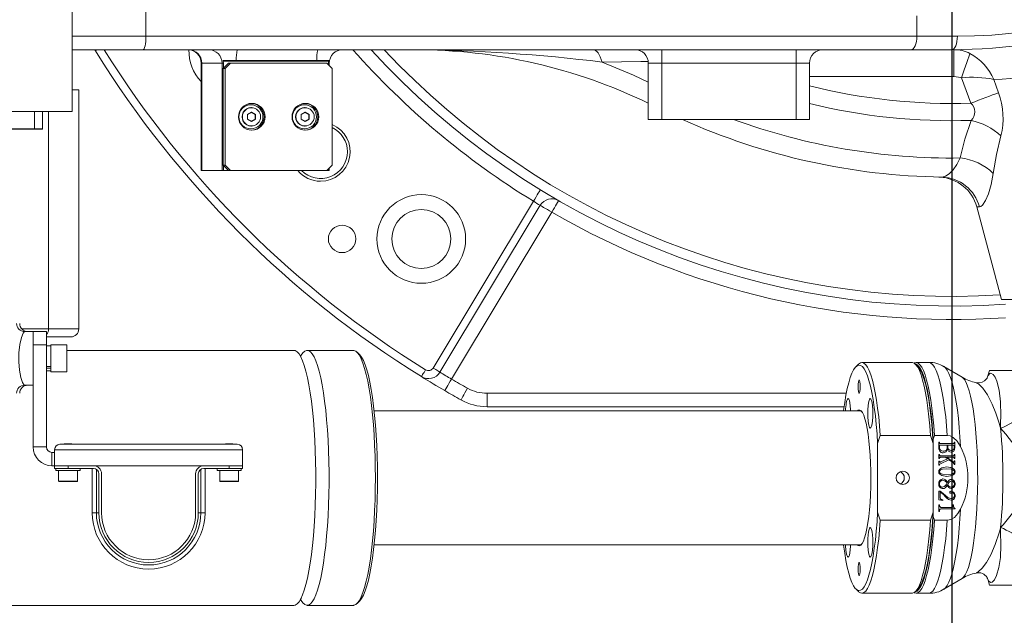
# Model space of a CAD drawing. Units: millimetres. Extents: x 5 to 1184, y 5 to 836.
# Drawn here: x 870 to 901, y 127 to 145 of the extents above; entities that cross this region are included whole.
import ezdxf

# ---------------------------------------------------------------- set-up
doc = ezdxf.new("R2010")
doc.units = ezdxf.units.MM
doc.layers.add('10', color=7, linetype='Continuous')
doc.styles.add('SLDTEXTSTYLE1', font='TXT', dxfattribs={"width": 0.7})
doc.dimstyles.new('SLDDIMSTYLE3', dxfattribs={"dimtxt": 10, "dimasz": 8, "dimexe": 0, "dimexo": 0.0625, "dimgap": 2.5, "dimtad": 2, "dimdec": 3, "dimlfac": 12, "dimrnd": 1e-09, "dimzin": 12, "dimdsep": 46, "dimtxsty": 'SLDTEXTSTYLE1', "dimsah": 1, "dimcen": 0.09, "dimadec": 0, "dimazin": 3, "dimtfac": 1, "dimtdec": 3, "dimtmove": 0, "dimatfit": 0, "dimfxl": 0, "dimfrac": 2, "dimtolj": 1, "dimtzin": 12, "dimarcsym": 0})

# ---------------------------------------------------------------- blocks, each defined once
blk = doc.blocks.new('_D_22')
at = {"layer": '10'}
for p, q in [((823.582, 160.876), (823.582, 180.107)), ((828.125, 160.876), (822.582, 160.876)), ((823.582, 155.459), (823.582, 160.876)), ((823.582, 155.459), (823.582, 114.473))]:
    blk.add_line(p, q, dxfattribs=at)
for points in [[(823.582, 160.876), (825.121, 170.876), (822.044, 170.876)], [(823.582, 155.459), (822.044, 145.459), (825.121, 145.459)]]:
    blk.add_solid(points, dxfattribs=at)
at = {"layer": '10', "insert": (810.692, 114.473), "char_height": 10, "attachment_point": 1, "rotation": 90, "style": 'SLDTEXTSTYLE1'}
blk.add_mtext('65', dxfattribs=at)
blk = doc.blocks.new('SW_CENTERMARKSYMBOL_3')
at = {"layer": '10', "color": 0}
blk.add_line((0, -0.417), (0, -37.546), dxfattribs=at)

msp = doc.modelspace()

# ---------------------------------------------------------------- linework, layer by layer
at = {"color": 7, "linetype": 'Continuous', "lineweight": 18}
for p, q in [((871.744042, 142.542683), (871.744042, 150.08435)), ((874.036209, 144.876016), (874.036209, 148.066968)), ((897.952135, 144.876016), (897.952135, 145.511864)), ((871.744042, 144.876016), (874.036209, 144.876016)), ((874.036209, 144.876016), (897.952135, 144.876016)), ((897.952135, 144.876016), (899.207829, 144.876016)), ((873.944055, 144.45935), (871.744042, 144.45935)), ((872.469175, 144.420567), (872.445194, 144.45935)), ((872.469175, 144.420567), (872.447914, 144.45935)), ((897.764318, 144.45935), (873.944055, 144.45935)), ((890.035708, 144.042682), (890.035708, 144.45935)), ((894.202375, 144.042682), (894.202375, 144.45935)), ((899.035708, 144.45935), (897.764318, 144.45935)), ((899.035708, 143.626016), (899.035708, 144.45935)), ((899.101166, 143.62614), (899.098003, 144.459468)), ((875.750398, 144.042682), (875.750398, 140.70935)), ((875.767108, 144.042682), (875.750398, 144.042682)), ((876.395803, 144.042682), (875.767108, 144.042682)), ((875.767108, 144.042682), (875.767108, 140.70935)), ((876.440104, 144.042682), (876.395803, 144.042682)), ((876.395803, 140.70935), (876.395803, 144.042682)), ((876.430887, 143.876017), (876.59715, 144.042682)), ((876.489019, 143.876017), (876.430887, 143.876017)), ((876.430887, 140.876017), (876.430887, 143.876017)), ((876.435641, 144.101017), (876.440104, 144.042682)), ((879.703266, 144.101017), (876.435641, 144.101017)), ((876.440104, 143.885253), (876.440104, 144.042682)), ((876.444301, 144.126016), (876.83908, 144.126016)), ((876.655279, 144.042682), (876.489019, 143.876017)), ((876.489019, 140.876017), (876.489019, 143.876017)), ((876.59715, 144.042682), (876.655279, 144.042682)), ((876.655279, 144.042682), (879.647972, 144.042682)), ((876.83908, 144.126016), (879.335879, 144.126016)), ((879.335879, 144.126016), (879.698095, 144.126016)), ((879.814232, 143.876017), (879.647972, 144.042682)), ((879.698804, 144.042682), (879.703266, 144.101017)), ((879.698804, 144.042682), (879.698804, 143.991727)), ((879.722893, 144.042682), (879.698804, 144.042682)), ((879.722893, 143.967579), (879.722893, 144.042682)), ((879.814232, 143.876017), (879.814232, 140.876017)), ((890.035708, 144.042682), (889.619041, 144.042682)), ((889.619041, 142.292683), (889.619041, 144.042682)), ((894.202375, 144.042682), (890.035708, 144.042682)), ((890.035708, 144.042682), (890.035708, 142.292683)), ((894.619041, 144.042682), (894.202375, 144.042682)), ((894.202375, 142.292683), (894.202375, 144.042682)), ((894.619041, 144.042682), (894.619041, 142.292683)), ((899.035708, 143.626016), (894.619041, 143.626016)), ((899.625845, 142.800211), (899.332896, 143.587426)), ((900.340776, 143.538226), (900.4827, 143.123735)), ((871.744042, 143.20935), (871.952376, 143.20935)), ((871.952376, 135.792683), (871.952376, 143.20935)), ((877.290093, 142.751016), (877.285444, 142.751016)), ((877.308114, 142.667683), (877.290093, 142.667683)), ((878.952701, 142.751016), (878.948051, 142.751016)), ((878.970722, 142.667683), (878.952701, 142.667683)), ((871.744042, 142.542683), (845.982051, 142.542683)), ((870.583187, 142.001016), (870.583187, 142.542683)), ((870.827375, 142.001016), (870.827375, 142.542683)), ((871.016565, 135.792683), (871.016565, 142.542683)), ((877.308697, 142.519349), (877.184869, 142.447683)), ((877.184869, 142.447683), (877.184869, 142.30435)), ((877.420898, 142.447683), (877.302883, 142.515985)), ((877.432524, 142.447683), (877.308697, 142.519349)), ((877.420898, 142.447683), (877.432524, 142.447683)), ((877.420898, 142.30435), (877.420898, 142.447683)), ((877.432524, 142.30435), (877.432524, 142.447683)), ((878.971303, 142.519349), (878.847474, 142.447683)), ((878.847474, 142.447683), (878.847474, 142.30435)), ((879.083505, 142.447683), (878.96549, 142.515985)), ((879.095131, 142.447683), (878.971303, 142.519349)), ((879.083505, 142.447683), (879.095131, 142.447683)), ((879.083505, 142.30435), (879.083505, 142.447683)), ((879.095131, 142.30435), (879.095131, 142.447683)), ((877.184869, 142.30435), (877.308697, 142.232683)), ((877.290093, 142.084349), (877.308114, 142.084349)), ((877.302883, 142.236047), (877.420898, 142.30435)), ((877.308697, 142.232683), (877.432524, 142.30435)), ((877.420898, 142.30435), (877.432524, 142.30435)), ((878.847474, 142.30435), (878.971303, 142.232683)), ((878.952701, 142.084349), (878.970722, 142.084349)), ((878.96549, 142.236047), (879.083505, 142.30435)), ((878.971303, 142.232683), (879.095131, 142.30435)), ((879.083505, 142.30435), (879.095131, 142.30435)), ((890.035708, 142.292683), (889.619041, 142.292683)), ((890.035708, 142.292683), (894.202375, 142.292683)), ((894.619041, 142.292683), (894.202375, 142.292683)), ((870.574855, 141.992683), (869.851677, 141.992683)), ((869.860009, 142.001016), (870.583187, 142.001016)), ((870.81904, 141.992683), (870.574855, 141.992683)), ((870.583187, 142.001016), (870.827375, 142.001016)), ((877.285444, 142.001016), (877.290093, 142.001016)), ((878.948051, 142.001016), (878.952701, 142.001016)), ((876.430887, 140.876017), (876.489019, 140.876017)), ((876.59715, 140.70935), (876.430887, 140.876017)), ((876.440104, 140.70935), (876.440104, 140.866779)), ((876.489019, 140.876017), (876.655279, 140.70935)), ((879.647972, 140.70935), (879.814232, 140.876017)), ((875.767108, 140.70935), (875.750398, 140.70935)), ((876.395803, 140.70935), (875.767108, 140.70935)), ((876.440104, 140.70935), (876.395803, 140.70935)), ((876.59715, 140.70935), (876.440104, 140.70935)), ((876.655279, 140.70935), (876.59715, 140.70935)), ((879.647972, 140.70935), (876.655279, 140.70935)), ((879.698804, 140.70935), (879.647972, 140.70935)), ((879.698804, 140.760306), (879.698804, 140.70935)), ((879.722893, 140.70935), (879.698804, 140.70935)), ((879.722893, 140.70935), (879.722893, 140.784454)), ((898.723429, 140.503453), (898.699512, 140.503813)), ((882.942526, 134.577863), (886.053413, 139.75525)), ((886.268859, 139.628411), (883.156817, 134.449105)), ((886.626012, 139.413812), (883.513971, 134.234506)), ((899.808803, 139.577697), (900.577375, 136.70935)), ((900.577375, 136.70935), (908.327375, 136.70935)), ((870.182701, 135.792683), (871.016565, 135.792683)), ((870.27226, 135.709351), (870.535707, 135.709351)), ((870.535707, 135.709351), (870.952374, 135.709351)), ((870.535707, 135.662705), (870.535707, 135.709351)), ((870.535707, 134.20935), (870.535707, 135.662705)), ((870.952374, 135.709351), (870.952374, 135.292682)), ((871.016565, 135.792683), (871.952376, 135.792683)), ((871.702374, 135.542684), (870.952374, 135.542684)), ((870.952374, 135.292682), (870.535707, 135.292682)), ((870.952374, 135.292682), (870.952374, 132.126016)), ((871.085709, 135.262761), (870.952374, 135.262761)), ((871.577375, 135.292682), (871.085709, 135.292682)), ((871.085709, 135.292682), (871.085709, 135.084349)), ((871.085709, 135.084349), (871.085709, 134.45935)), ((871.577375, 134.45935), (871.577375, 135.292682)), ((871.585708, 135.28435), (871.585708, 134.467682)), ((878.624703, 135.126018), (871.585708, 135.126018)), ((880.471784, 135.126018), (879.035166, 135.126018)), ((880.670151, 134.98321), (880.590559, 135.065266)), ((897.802886, 134.751017), (896.243129, 134.751017)), ((898.321752, 134.751017), (897.926025, 134.751017)), ((870.952374, 134.620213), (871.085709, 134.620213)), ((870.952374, 134.574198), (871.085709, 134.574198)), ((870.952374, 134.489274), (871.085709, 134.489274)), ((871.085709, 134.45935), (871.577375, 134.45935)), ((896.135607, 134.69602), (896.056015, 134.613966)), ((897.99, 134.613966), (897.910408, 134.69602)), ((899.352629, 134.291659), (898.792358, 134.6217)), ((901.21213, 134.501016), (900.203752, 134.501016)), ((870.535707, 134.20935), (870.535707, 132.126016)), ((900.131458, 134.261924), (900.134504, 134.269978)), ((870.27226, 134.042683), (870.535707, 134.042683)), ((884.620004, 133.792684), (884.620004, 133.376015)), ((884.620004, 133.792684), (895.763017, 133.792684)), ((896.185665, 133.251017), (881.115621, 133.251017)), ((895.694187, 133.376015), (884.620004, 133.376015)), ((896.816224, 132.482661), (896.734132, 132.234869)), ((898.375981, 132.482661), (896.816224, 132.482661)), ((898.458073, 132.234869), (898.375981, 132.482661)), ((898.49912, 132.482661), (898.458073, 132.364467)), ((898.458073, 132.364467), (898.458073, 129.970899)), ((898.894847, 132.482661), (898.49912, 132.482661)), ((898.63594, 132.278793), (898.656464, 132.278793)), ((898.63594, 132.096177), (898.63594, 132.278793)), ((898.652165, 132.278793), (898.652165, 132.2559)), ((898.656464, 132.278793), (898.656464, 132.2559)), ((899.107972, 132.278793), (899.128495, 132.278793)), ((899.107972, 132.259372), (899.107972, 132.278793)), ((899.124197, 132.278793), (899.124197, 132.106161)), ((899.128495, 132.278793), (899.128495, 132.106161)), ((870.952374, 132.126016), (870.535707, 132.126016)), ((871.119041, 131.959349), (871.119041, 131.542683)), ((871.119041, 131.959349), (871.202375, 131.959349)), ((871.202375, 131.542683), (871.202375, 132.042684)), ((871.202375, 132.042684), (877.035708, 132.042684)), ((871.369042, 132.209349), (876.869041, 132.209349)), ((871.502892, 132.226016), (871.474024, 132.209349)), ((871.735191, 132.226016), (871.502892, 132.226016)), ((871.76406, 132.209349), (871.735191, 132.226016)), ((876.502892, 132.226016), (876.474024, 132.209349)), ((876.735191, 132.226016), (876.502892, 132.226016)), ((876.76406, 132.209349), (876.735191, 132.226016)), ((877.035708, 132.042684), (877.035708, 131.542683)), ((896.734132, 132.234869), (896.734132, 130.100497)), ((898.458073, 130.100497), (898.458073, 132.234869)), ((898.652165, 132.2559), (898.656464, 132.2559)), ((898.652165, 132.155747), (898.656464, 132.155747)), ((898.652165, 132.155747), (898.652165, 132.104206)), ((898.652165, 132.104206), (898.656464, 132.104206)), ((898.656464, 132.155747), (898.656464, 132.104206)), ((898.674613, 132.181573), (898.678911, 132.181573)), ((898.674933, 132.230183), (898.679231, 132.230183)), ((898.889059, 132.181573), (898.678911, 132.181573)), ((898.679231, 132.230183), (899.085204, 132.230183)), ((898.764294, 132.001016), (898.768592, 132.001016)), ((898.889059, 132.115707), (898.889059, 132.181573)), ((898.898443, 132.058743), (898.902741, 132.058743)), ((898.905284, 132.181573), (898.905284, 132.108763)), ((898.905284, 132.181573), (898.909582, 132.181573)), ((898.905284, 132.108763), (898.909582, 132.108763)), ((898.909582, 132.181573), (898.909582, 132.108763)), ((899.085311, 132.181573), (898.909582, 132.181573)), ((899.010144, 132.02185), (899.014442, 132.02185)), ((899.107972, 132.122761), (899.107972, 132.156397)), ((899.124197, 132.106161), (899.128495, 132.106161)), ((898.63594, 131.896849), (898.656464, 131.896849)), ((898.63594, 131.764904), (898.63594, 131.896849)), ((898.656464, 131.764904), (898.63594, 131.764904)), ((898.63594, 131.685804), (898.656464, 131.685804)), ((898.63594, 131.556571), (898.63594, 131.685804)), ((898.652165, 131.896849), (898.652165, 131.88014)), ((898.652165, 131.88014), (898.656464, 131.88014)), ((898.652165, 131.781616), (898.656464, 131.781616)), ((898.652165, 131.781616), (898.652165, 131.764904)), ((898.652165, 131.685804), (898.652165, 131.677015)), ((898.652165, 131.677015), (898.656464, 131.677015)), ((898.656464, 131.896849), (898.656464, 131.88014)), ((898.656464, 131.781616), (898.656464, 131.764904)), ((898.656464, 131.685804), (898.656464, 131.677015)), ((898.66772, 131.655704), (898.673093, 131.655704)), ((898.674933, 131.855183), (898.679231, 131.855183)), ((898.674933, 131.806573), (898.679231, 131.806573)), ((898.679231, 131.855183), (899.085204, 131.855183)), ((898.841065, 131.806573), (898.679231, 131.806573)), ((898.942589, 131.731161), (898.683378, 131.605944)), ((898.946887, 131.731161), (898.687676, 131.605944)), ((898.699006, 131.665295), (898.901779, 131.763277)), ((898.901779, 131.763277), (898.841065, 131.806573)), ((898.872575, 131.806573), (899.06391, 131.669852)), ((898.872575, 131.806573), (898.876873, 131.806573)), ((898.876873, 131.806573), (899.068209, 131.669852)), ((899.085097, 131.806573), (898.876873, 131.806573)), ((898.942589, 131.731161), (898.946887, 131.731161)), ((899.073874, 131.640447), (898.946887, 131.731161)), ((899.06391, 131.669852), (899.068209, 131.669852)), ((899.087094, 131.659831), (899.091392, 131.659831)), ((899.107972, 131.896849), (899.128495, 131.896849)), ((899.107972, 131.88014), (899.107972, 131.896849)), ((899.107972, 131.764904), (899.107972, 131.781616)), ((899.128495, 131.764904), (899.107972, 131.764904)), ((899.107972, 131.69915), (899.128495, 131.69915)), ((899.107972, 131.687431), (899.107972, 131.69915)), ((899.124197, 131.896849), (899.124197, 131.764904)), ((899.124197, 131.69915), (899.124197, 131.577405)), ((899.128495, 131.896849), (899.128495, 131.764904)), ((899.128495, 131.69915), (899.128495, 131.577405)), ((871.119041, 131.542683), (871.202375, 131.542683)), ((871.210792, 131.542683), (871.202375, 131.542683)), ((871.202375, 131.459351), (871.202375, 131.542683)), ((871.619042, 131.459351), (871.202375, 131.459351)), ((871.210792, 131.542683), (871.619042, 131.542683)), ((871.244041, 131.459351), (871.244041, 131.392683)), ((871.244041, 131.392683), (871.399339, 131.392683)), ((871.327374, 131.392683), (871.327374, 131.067684)), ((871.399339, 131.392683), (871.994042, 131.392683)), ((871.619042, 131.542683), (871.619042, 131.459351)), ((872.410708, 131.542683), (871.619042, 131.542683)), ((872.410708, 131.459351), (871.619042, 131.459351)), ((871.910707, 131.067684), (871.910707, 131.392683)), ((871.994042, 131.392683), (871.994042, 131.459351)), ((872.369042, 131.459351), (872.369042, 130.084349)), ((875.827375, 131.542683), (872.410708, 131.542683)), ((872.497649, 130.084349), (872.497649, 131.434876)), ((875.740435, 131.434876), (875.740435, 130.084349)), ((876.619042, 131.542683), (875.827375, 131.542683)), ((876.619042, 131.459351), (875.827375, 131.459351)), ((875.869042, 130.084349), (875.869042, 131.459351)), ((876.244042, 131.459351), (876.244042, 131.392683)), ((876.244042, 131.392683), (876.399339, 131.392683)), ((876.327374, 131.392683), (876.327374, 131.067684)), ((876.399339, 131.392683), (876.994042, 131.392683)), ((876.619042, 131.459351), (876.619042, 131.542683)), ((876.619042, 131.542683), (877.027289, 131.542683)), ((877.035708, 131.459351), (876.619042, 131.459351)), ((876.910707, 131.067684), (876.910707, 131.392683)), ((876.994042, 131.392683), (876.994042, 131.459351)), ((877.035708, 131.542683), (877.027289, 131.542683)), ((877.035708, 131.542683), (877.035708, 131.459351)), ((898.656464, 131.556571), (898.63594, 131.556571)), ((898.645324, 131.357246), (898.649623, 131.357246)), ((898.652165, 131.571112), (898.656464, 131.571112)), ((898.652165, 131.571112), (898.652165, 131.556571)), ((898.656464, 131.571112), (898.656464, 131.556571)), ((898.683378, 131.605944), (898.687676, 131.605944)), ((898.879416, 131.452405), (898.883714, 131.452405)), ((899.107972, 131.577405), (899.107972, 131.583157)), ((899.128495, 131.577405), (899.107972, 131.577405)), ((899.131038, 131.357246), (899.135336, 131.357246)), ((871.327374, 131.067684), (871.36645, 131.067684)), ((871.373667, 131.059349), (871.335708, 131.059349)), ((871.36645, 131.067684), (871.910707, 131.067684)), ((871.902375, 131.059349), (871.373667, 131.059349)), ((872.577375, 130.084349), (872.577375, 131.292684)), ((872.660707, 130.084349), (872.660707, 131.292684)), ((875.577374, 131.292684), (875.577374, 130.084349)), ((875.660708, 131.292684), (875.660708, 130.084349)), ((876.327374, 131.067684), (876.36645, 131.067684)), ((876.373667, 131.059349), (876.335709, 131.059349)), ((876.36645, 131.067684), (876.910707, 131.067684)), ((876.902375, 131.059349), (876.373667, 131.059349)), ((898.749329, 131.091295), (898.753628, 131.091295)), ((898.879416, 131.264906), (898.883714, 131.264906)), ((899.02094, 131.077404), (899.025238, 131.077404)), ((898.63594, 130.757961), (898.671535, 130.757961)), ((898.63594, 130.483981), (898.63594, 130.757961)), ((898.645324, 130.982136), (898.649623, 130.982136)), ((898.746443, 130.876015), (898.750742, 130.876015)), ((898.893846, 131.034112), (898.898145, 131.034112)), ((898.893846, 130.929836), (898.898145, 130.929836)), ((898.905391, 130.950126), (898.909689, 130.950126)), ((899.009396, 130.882962), (899.013694, 130.882962)), ((899.131038, 130.977254), (899.135336, 130.977254)), ((898.759079, 130.466295), (898.63594, 130.483981)), ((898.672688, 130.723239), (898.672688, 130.550929)), ((898.672688, 130.723239), (898.676987, 130.723239)), ((898.672688, 130.550929), (898.676987, 130.550929)), ((898.676987, 130.723239), (898.676987, 130.550929)), ((898.754781, 130.483764), (898.759079, 130.483764)), ((898.754781, 130.483764), (898.754781, 130.466911)), ((898.759079, 130.483764), (898.759079, 130.466295)), ((898.830781, 130.620048), (898.835079, 130.620048)), ((899.003837, 130.528793), (899.008136, 130.528793)), ((899.045739, 130.709025), (899.050037, 130.709025)), ((899.131038, 130.612128), (899.135336, 130.612128)), ((898.63594, 130.334351), (898.656464, 130.334351)), ((898.63594, 130.119071), (898.63594, 130.334351)), ((898.656464, 130.119071), (898.63594, 130.119071)), ((898.652165, 130.334351), (898.652165, 130.307548)), ((898.652165, 130.307548), (898.656464, 130.307548)), ((898.652165, 130.147825), (898.656464, 130.147825)), ((898.652165, 130.147825), (898.652165, 130.119071)), ((898.656464, 130.334351), (898.656464, 130.307548)), ((898.656464, 130.147825), (898.656464, 130.119071)), ((898.697167, 130.251016), (898.701465, 130.251016)), ((898.697808, 130.202406), (898.702106, 130.202406)), ((898.701465, 130.251016), (899.041593, 130.251016)), ((899.135336, 130.202406), (898.702106, 130.202406)), ((899.066926, 130.334351), (899.087449, 130.334351)), ((899.066926, 130.280746), (899.066926, 130.334351)), ((899.083151, 130.334351), (899.083151, 130.307332)), ((899.083151, 130.307332), (899.087449, 130.307332)), ((899.087449, 130.334351), (899.087449, 130.307332)), ((899.131038, 130.214448), (899.131038, 130.202406)), ((899.131038, 130.214448), (899.135336, 130.214448)), ((899.135336, 130.214448), (899.135336, 130.202406)), ((872.369042, 130.084349), (872.497649, 130.084349)), ((872.497649, 130.084349), (872.577375, 130.084349)), ((875.740435, 130.084349), (875.660708, 130.084349)), ((875.869042, 130.084349), (875.740435, 130.084349)), ((896.734132, 130.100497), (896.816224, 129.852705)), ((896.816224, 129.852705), (898.375981, 129.852705)), ((898.375981, 129.852705), (898.458073, 130.100497)), ((898.458073, 129.970899), (898.49912, 129.852705)), ((898.894847, 129.852705), (898.49912, 129.852705)), ((881.115621, 129.084349), (896.185665, 129.084349)), ((898.792358, 127.713663), (899.352629, 128.043707)), ((900.135861, 128.057831), (900.131343, 128.070842)), ((896.056015, 127.7214), (896.135607, 127.639346)), ((897.910408, 127.639346), (897.99, 127.7214)), ((901.21213, 127.83435), (900.203824, 127.83435)), ((896.243129, 127.584349), (897.802886, 127.584349)), ((897.926025, 127.584349), (898.321752, 127.584349)), ((865.878153, 127.209349), (878.624703, 127.209349)), ((879.035166, 127.209349), (880.471784, 127.209349)), ((880.590559, 127.270101), (880.670151, 127.352156))]:
    msp.add_line(p, q, dxfattribs=at)
at = {"color": 7, "linetype": 'Continuous', "lineweight": 18, "flags": 128}
for points in [[(873.944055, 144.45935), (873.962033, 144.467356), (873.979321, 144.491067), (873.995253, 144.52957), (874.009218, 144.581388), (874.020677, 144.644529), (874.029193, 144.716565), (874.034438, 144.794729), (874.036209, 144.876016)], [(897.764318, 144.45935), (897.800959, 144.467356), (897.836192, 144.491067), (897.868663, 144.52957), (897.897124, 144.581388), (897.920482, 144.644529), (897.937838, 144.716565), (897.948526, 144.794729), (897.952135, 144.876016)], [(899.035708, 144.45935), (899.069287, 144.467356), (899.101576, 144.491067), (899.131333, 144.52957), (899.157416, 144.581388), (899.178821, 144.644529), (899.194727, 144.716565), (899.204522, 144.794729), (899.207829, 144.876016)], [(872.469175, 144.420567), (872.473258, 144.423097), (872.485353, 144.430587), (872.504993, 144.442753), (872.531425, 144.459124), (872.531787, 144.45935)], [(888.185024, 144.07598), (888.159502, 144.159951), (888.129839, 144.235583), (888.096499, 144.301694), (888.060003, 144.357253), (888.020921, 144.401392), (887.979862, 144.433422), (887.93747, 144.452842), (887.894404, 144.45935)], [(899.598984, 144.342054), (899.583139, 144.297117), (899.560824, 144.233832), (899.532617, 144.153835), (899.499246, 144.059195), (899.461574, 143.952358), (899.420575, 143.836085), (899.37731, 143.713384), (899.332896, 143.587426)], [(876.435641, 144.101017), (876.434985, 144.108727), (876.435502, 144.115716), (876.437195, 144.121122), (876.440009, 144.124629), (876.444301, 144.126016)], [(879.698095, 144.126016), (879.70128, 144.124587), (879.703393, 144.120166), (879.704171, 144.113816), (879.703934, 144.106555), (879.703266, 144.101017)], [(889.609657, 144.092994), (889.389426, 144.090446), (888.185024, 144.07598)], [(888.185024, 144.07598), (889.164523, 143.670895), (889.619041, 143.455988)], [(899.332896, 143.587426), (899.309618, 143.595147), (899.101166, 143.62614)], [(900.4827, 143.123735), (900.396519, 143.091196), (900.302203, 143.055585), (900.200748, 143.017279), (900.093223, 142.976681), (899.980765, 142.93422), (899.86456, 142.890343), (899.745836, 142.845517), (899.625845, 142.800211)], [(899.296752, 141.098093), (899.443211, 141.683472), (899.633058, 142.264508)], [(900.557216, 141.784962), (900.419429, 141.205601), (900.320791, 140.618202)], [(898.724572, 140.503392), (898.841497, 140.534445), (898.956194, 140.610697), (899.079685, 140.733103), (899.195382, 140.892592), (899.296752, 141.098093)], [(898.633432, 140.504983), (898.627149, 140.505113), (898.655946, 140.504546), (898.724572, 140.503392)], [(900.320791, 140.618202), (900.257812, 140.277252), (900.170176, 139.980659), (900.081038, 139.773978), (899.987171, 139.632402), (899.938051, 139.59085), (899.891446, 139.577061)], [(886.271603, 140.110221), (886.267411, 140.1034), (886.254994, 140.083201), (886.234832, 140.050398), (886.207697, 140.006252), (886.174632, 139.952461), (886.13691, 139.891091), (886.09598, 139.824503), (886.053413, 139.75525)], [(886.626012, 139.413812), (886.556336, 139.455679), (886.489335, 139.495937), (886.427588, 139.533038), (886.373467, 139.565558), (886.329051, 139.592246), (886.296046, 139.612077), (886.275722, 139.624288), (886.268859, 139.628411)], [(886.834579, 139.774522), (886.83057, 139.76759), (886.818703, 139.747064), (886.799428, 139.713732), (886.77349, 139.668872), (886.741885, 139.614213), (886.705827, 139.551851), (886.666701, 139.484183), (886.626012, 139.413812)], [(899.891446, 139.577061), (899.811106, 139.578842), (899.812906, 139.578797)], [(870.27226, 135.709351), (870.222731, 135.661565), (870.170266, 135.523921), (870.12493, 135.310891), (870.097521, 135.049018), (870.094372, 134.771934), (870.115209, 134.509738), (870.155015, 134.286655), (870.205691, 134.125578), (870.257165, 134.047683), (870.27226, 134.042683)], [(878.624703, 135.126018), (878.668605, 135.117772), (878.726823, 135.081197), (878.784287, 135.015652), (878.840568, 134.921613), (878.895251, 134.799784), (878.947932, 134.651065), (878.99822, 134.476555), (879.045741, 134.277548), (879.090145, 134.055516), (879.131104, 133.812103), (879.168314, 133.549112), (879.201497, 133.268488), (879.230412, 132.972313), (879.254842, 132.662776), (879.274606, 132.34217), (879.28956, 132.012869), (879.299591, 131.67731), (879.304623, 131.337978), (879.304623, 130.997388), (879.299591, 130.658056), (879.28956, 130.322497), (879.274606, 129.993196), (879.254842, 129.67259), (879.230412, 129.363053), (879.201497, 129.066878), (879.168314, 128.786254), (879.131104, 128.523263), (879.090145, 128.27985), (879.045741, 128.057818), (878.99822, 127.858811), (878.947932, 127.684301), (878.895251, 127.535582), (878.840568, 127.413753), (878.784287, 127.319714), (878.726823, 127.254169), (878.668605, 127.217594), (878.624703, 127.209349)], [(878.829935, 134.941737), (878.847268, 134.972156), (878.904193, 135.052021), (878.962088, 135.103129), (879.020523, 135.125101), (879.079067, 135.117772), (879.137286, 135.081197), (879.19475, 135.015652), (879.25103, 134.921613), (879.305714, 134.799784), (879.358394, 134.651065), (879.408681, 134.476555), (879.456203, 134.277548), (879.500607, 134.055516), (879.541566, 133.812103), (879.578775, 133.549112), (879.61196, 133.268488), (879.640874, 132.972313), (879.665305, 132.662776), (879.685069, 132.34217), (879.700022, 132.012869), (879.710052, 131.67731), (879.715086, 131.337978), (879.715086, 130.997388), (879.710052, 130.658056), (879.700022, 130.322497), (879.685069, 129.993196), (879.665305, 129.67259), (879.640874, 129.363053), (879.61196, 129.066878), (879.578775, 128.786254), (879.541566, 128.523263), (879.500607, 128.27985), (879.456203, 128.057818), (879.408681, 127.858811), (879.358394, 127.684301), (879.305714, 127.535582), (879.25103, 127.413753), (879.19475, 127.319714), (879.137286, 127.254169), (879.079067, 127.217594), (879.020523, 127.210265), (878.962088, 127.232237), (878.904193, 127.283345), (878.847268, 127.36321), (878.829935, 127.393629)], [(881.152334, 131.167683), (881.149814, 131.507961), (881.142276, 131.845718), (881.129772, 132.178456), (881.112398, 132.503711), (881.090281, 132.819074), (881.063584, 133.122211), (881.032505, 133.410877), (880.997275, 133.682937), (880.958156, 133.936373), (880.915434, 134.169311), (880.869428, 134.380026), (880.820479, 134.566956), (880.768947, 134.728723), (880.715216, 134.864122), (880.659682, 134.972156), (880.602757, 135.052021), (880.544862, 135.103129), (880.486427, 135.125101), (880.471784, 135.126018)], [(880.670151, 134.98321), (880.726307, 134.910646), (880.781738, 134.808993), (880.835435, 134.679626), (880.886988, 134.523531), (880.936006, 134.341896), (880.982117, 134.136106), (881.024967, 133.907721), (881.064233, 133.658484), (881.099615, 133.390291), (881.130843, 133.105184), (881.15768, 132.805328), (881.179921, 132.493012), (881.197399, 132.170606), (881.209978, 131.84057), (881.217564, 131.50541), (881.220099, 131.167683)], [(896.135607, 134.69602), (896.141813, 134.702229), (896.197261, 134.741071), (896.253086, 134.750548), (896.30883, 134.730583), (896.364033, 134.681337), (896.418243, 134.603215), (896.471013, 134.496863), (896.521911, 134.363153), (896.570518, 134.203181), (896.616435, 134.018265), (896.659284, 133.809922), (896.698712, 133.579866), (896.734397, 133.329988), (896.766045, 133.062338), (896.793396, 132.779122), (896.816224, 132.482661)], [(898.375981, 132.482661), (898.353152, 132.779122), (898.325802, 133.062338), (898.294154, 133.329988), (898.258469, 133.579866), (898.21904, 133.809922), (898.176191, 134.018265), (898.130275, 134.203181), (898.081668, 134.363153), (898.03077, 134.496863), (897.977999, 134.603215), (897.923789, 134.681337), (897.868586, 134.730583), (897.812843, 134.750548), (897.802886, 134.751017)], [(897.864455, 134.733076), (897.880157, 134.741071), (897.935982, 134.750548), (897.991725, 134.730583), (898.046928, 134.681337), (898.101138, 134.603215), (898.153908, 134.496863), (898.204806, 134.363153), (898.253413, 134.203181), (898.29933, 134.018265), (898.342179, 133.809922), (898.381608, 133.579866), (898.417293, 133.329988), (898.448941, 133.062338), (898.476291, 132.779122), (898.49912, 132.482661)], [(898.458073, 132.364467), (898.436823, 132.664681), (898.410936, 132.952316), (898.380629, 133.224955), (898.346157, 133.480306), (898.307809, 133.716221), (898.265908, 133.930723), (898.220807, 134.122005), (898.172883, 134.288461), (898.12254, 134.428693), (898.0702, 134.541522), (898.016304, 134.625999), (897.961305, 134.681417), (897.905664, 134.707305), (897.897381, 134.708616)], [(898.894847, 132.482661), (898.872018, 132.779122), (898.844668, 133.062338), (898.81302, 133.329988), (898.777335, 133.579866), (898.737906, 133.809922), (898.695057, 134.018265), (898.649141, 134.203181), (898.600534, 134.363153), (898.549636, 134.496863), (898.496865, 134.603215), (898.442655, 134.681337), (898.387452, 134.730583), (898.331709, 134.750548), (898.321752, 134.751017)], [(882.580259, 134.309484), (882.582788, 134.313567), (882.590279, 134.325661), (882.602444, 134.345301), (882.618816, 134.371733), (882.638764, 134.40394), (882.661524, 134.440683), (882.68622, 134.480551), (882.711902, 134.522016)], [(883.156817, 134.449105), (883.152699, 134.451579), (883.140505, 134.458905), (883.120703, 134.470804), (883.094053, 134.486817), (883.06158, 134.506328), (883.024532, 134.52859), (882.984332, 134.552745), (882.942526, 134.577863)], [(896.734132, 132.234869), (896.715006, 132.534487), (896.69126, 132.822705), (896.663093, 133.097125), (896.63074, 133.355457), (896.59447, 133.595544), (896.554587, 133.815388), (896.511421, 134.013154), (896.465334, 134.187192), (896.416709, 134.336055), (896.365953, 134.458495), (896.313488, 134.553498), (896.259752, 134.620267), (896.205192, 134.658248), (896.150265, 134.667121), (896.095427, 134.646816), (896.041136, 134.597501), (895.987846, 134.519588), (895.935999, 134.413722), (895.886028, 134.280791), (895.838352, 134.1219), (895.793365, 133.938378), (895.751444, 133.731751), (895.712939, 133.503743), (895.67817, 133.256257), (895.677501, 133.251017)], [(897.99, 134.613966), (898.03743, 134.553498), (898.089895, 134.458495), (898.140651, 134.336055), (898.189275, 134.187192), (898.235363, 134.013154), (898.278528, 133.815388), (898.318412, 133.595544), (898.354682, 133.355457), (898.387035, 133.097125), (898.415202, 132.822705), (898.438947, 132.534487), (898.458073, 132.234869)], [(898.793594, 134.620965), (898.839709, 134.582607), (898.893311, 134.510535), (898.945544, 134.410061), (898.995965, 134.282043), (899.044145, 134.127568), (899.089675, 133.947944), (899.132168, 133.744702), (899.171264, 133.519568), (899.206629, 133.274451), (899.237964, 133.011438), (899.265003, 132.732759), (899.287515, 132.440786), (899.305309, 132.137995)], [(900.200536, 134.502518), (900.167617, 134.37072), (900.129416, 134.271945)], [(900.134504, 134.269978), (900.157131, 134.329811), (900.210836, 134.40682), (900.249393, 134.421376), (900.3224, 134.379283), (900.37971, 134.295653), (900.434546, 134.172145), (900.508735, 133.887893), (900.548599, 133.524466), (900.554177, 133.092339), (900.54967, 132.879027), (900.547125, 132.779249), (900.546012, 132.735784), (900.545554, 132.717734), (900.545306, 132.70787), (900.545247, 132.70553)], [(883.513971, 134.234506), (883.473049, 134.164269), (883.433702, 134.096732), (883.397437, 134.034488), (883.365653, 133.979932), (883.339567, 133.935159), (883.320183, 133.90189), (883.308248, 133.881403), (883.304217, 133.874484)], [(896.135709, 134.14833), (896.127945, 134.080741), (896.125218, 134.001017), (896.127945, 133.921291), (896.135709, 133.853702), (896.14733, 133.808541), (896.161037, 133.792684), (896.174744, 133.808541), (896.186364, 133.853702), (896.194129, 133.921291), (896.196855, 134.001017), (896.194129, 134.080741), (896.186364, 134.14833), (896.174744, 134.19349), (896.161037, 134.20935), (896.14733, 134.19349), (896.135709, 134.14833)], [(899.352629, 128.043707), (899.401951, 128.086222), (899.452599, 128.158831), (899.501806, 128.259533), (899.549112, 128.38739), (899.594076, 128.541202), (899.636277, 128.719539), (899.675322, 128.920732), (899.710847, 129.142906), (899.742518, 129.383984), (899.770042, 129.641715), (899.793161, 129.913696), (899.811658, 130.197382), (899.825362, 130.49013), (899.834144, 130.789203), (899.837923, 131.091809), (899.836662, 131.395124), (899.830375, 131.696317), (899.819118, 131.992574), (899.802999, 132.281128), (899.782167, 132.559285), (899.756816, 132.824451), (899.727183, 133.074148), (899.693546, 133.306044), (899.656218, 133.517976), (899.615547, 133.707961), (899.571913, 133.874231), (899.525725, 134.01523), (899.477412, 134.129641), (899.427426, 134.216399), (899.376234, 134.274692), (899.352629, 134.291659)], [(900.545247, 132.70553), (900.544585, 132.70822), (900.533818, 132.75114), (900.503271, 132.86533), (900.403891, 133.178379), (900.291297, 133.458841), (900.145796, 133.740724), (899.994928, 133.956271), (899.868127, 134.079164), (899.788501, 134.113404)], [(900.126333, 134.264373), (900.126609, 134.265259), (900.117269, 134.248709), (900.0929, 134.217156), (900.047956, 134.176923), (899.973253, 134.13628), (899.883157, 134.115202), (899.800534, 134.1182), (899.789325, 134.121247)], [(884.010891, 133.951133), (883.97128, 133.880151), (883.933191, 133.811894), (883.898089, 133.748989), (883.867321, 133.693852), (883.842071, 133.648605), (883.823307, 133.61498), (883.811754, 133.594275), (883.807852, 133.587284)], [(895.894178, 133.251017), (895.892699, 133.289777), (895.884827, 133.400319), (895.872304, 133.495242), (895.855984, 133.568081), (895.836978, 133.613868), (895.816583, 133.629487), (895.796188, 133.613868), (895.777183, 133.568081), (895.760863, 133.495242)], [(896.44977, 133.495242), (896.437247, 133.400319), (896.429375, 133.289777), (896.42669, 133.171152), (896.429375, 133.052526), (896.437247, 132.941987), (896.44977, 132.847061), (896.46609, 132.774224), (896.485095, 132.728436), (896.50549, 132.712819), (896.525886, 132.728436), (896.544891, 132.774224), (896.561211, 132.847061), (896.573734, 132.941987), (896.581606, 133.052526), (896.584291, 133.171152), (896.581606, 133.289777), (896.573734, 133.400319), (896.561211, 133.495242), (896.544891, 133.568081), (896.525886, 133.613868), (896.50549, 133.629487), (896.485095, 133.613868), (896.46609, 133.568081), (896.44977, 133.495242)], [(896.105381, 133.251017), (896.134204, 133.270232), (896.177147, 133.273932), (896.219863, 133.248069), (896.261754, 133.192999), (896.302231, 133.109498), (896.340726, 132.998738), (896.376698, 132.862275), (896.409643, 132.702023), (896.439098, 132.520232), (896.46465, 132.319456), (896.48594, 132.10251), (896.502668, 131.872441), (896.514601, 131.63248), (896.521571, 131.385993), (896.52348, 131.13644), (896.520301, 130.887328), (896.512078, 130.642151), (896.498928, 130.404351), (896.481034, 130.177267), (896.458648, 129.964086), (896.432085, 129.767801), (896.401717, 129.591168), (896.36797, 129.436665), (896.331318, 129.306461), (896.292275, 129.202386), (896.251391, 129.125899), (896.209238, 129.078073), (896.166408, 129.059581), (896.123503, 129.070682), (896.105381, 129.084349)], [(896.236239, 133.230145), (896.201583, 133.248958), (896.185665, 133.251017)], [(900.545247, 129.629836), (900.624362, 129.714306), (900.915629, 130.067617), (901.163358, 130.475013), (901.255793, 130.702449), (901.315702, 130.947466), (901.332154, 131.115206), (901.320303, 131.356588), (901.266363, 131.599717), (901.207038, 131.76326), (900.990221, 132.160932), (900.708855, 132.526349), (900.545247, 132.70553)], [(898.894847, 132.482661), (898.983001, 132.469473), (899.076524, 132.425262), (899.199323, 132.310806), (899.305309, 132.137995)], [(899.085204, 132.230183), (899.093033, 132.231132), (899.100106, 132.234609), (899.104943, 132.240867), (899.107972, 132.259372)], [(898.674613, 132.181573), (898.664127, 132.17944), (898.656302, 132.172168), (898.652165, 132.155747)], [(898.678911, 132.181573), (898.668425, 132.17944), (898.6606, 132.172168), (898.656464, 132.155747)], [(899.015618, 131.966293), (898.972045, 131.972813), (898.93531, 131.996858), (898.902741, 132.058743)], [(899.124197, 132.106161), (899.118408, 132.048416), (899.09344, 131.996746), (899.055728, 131.972679), (899.01132, 131.966293)], [(899.128495, 132.106161), (899.122707, 132.048416), (899.097738, 131.996746), (899.060026, 131.972679), (899.015618, 131.966293)], [(898.652165, 131.677015), (898.655116, 131.662608), (898.66037, 131.657524), (898.667422, 131.655721), (898.668222, 131.655882)], [(898.656464, 131.677015), (898.659414, 131.662608), (898.664669, 131.657524), (898.671721, 131.655721), (898.685973, 131.658634), (898.699006, 131.665295)], [(899.068209, 131.669852), (899.083165, 131.661542), (899.089709, 131.659918), (899.096345, 131.660728), (899.102475, 131.665263), (899.106001, 131.672115), (899.107972, 131.687431)], [(898.629099, 131.357246), (898.636614, 131.397675), (898.658119, 131.432601), (898.724238, 131.479972), (898.883714, 131.507961)], [(898.883714, 131.209349), (898.725074, 131.236795), (898.658538, 131.28272), (898.636652, 131.317075), (898.629099, 131.357246)], [(898.879416, 131.452405), (898.744538, 131.438055), (898.681909, 131.411866), (898.656471, 131.389219), (898.645324, 131.357246)], [(898.645324, 131.357246), (898.655648, 131.324918), (898.680966, 131.302176), (898.744304, 131.277803), (898.879416, 131.264906)], [(898.883714, 131.452405), (898.748836, 131.438055), (898.686207, 131.411866), (898.66077, 131.389219), (898.649623, 131.357246)], [(898.649623, 131.357246), (898.659947, 131.324918), (898.685265, 131.302176), (898.748602, 131.277803), (898.883714, 131.264906)], [(898.879416, 131.507961), (899.037189, 131.478854), (899.102854, 131.432134), (899.12392, 131.397397), (899.131038, 131.357246)], [(899.131038, 131.357246), (899.123758, 131.317311), (899.102416, 131.282951), (899.036852, 131.236703), (898.879416, 131.209349)], [(898.883714, 131.507961), (899.041488, 131.478854), (899.107152, 131.432134), (899.128219, 131.397397), (899.135336, 131.357246)], [(899.114813, 131.357246), (899.103733, 131.388796), (899.078547, 131.411094), (899.016805, 131.437292), (898.883714, 131.452405)], [(899.135336, 131.357246), (899.128056, 131.317311), (899.106714, 131.282951), (899.041151, 131.236703), (898.883714, 131.209349)], [(898.883714, 131.264906), (899.017771, 131.277904), (899.080736, 131.301746), (899.105299, 131.324873), (899.114813, 131.357246)], [(880.471784, 127.209349), (880.486427, 127.210265), (880.544862, 127.232237), (880.602757, 127.283345), (880.659682, 127.36321), (880.715216, 127.471244), (880.768947, 127.606643), (880.820479, 127.768408), (880.869428, 127.95534), (880.915434, 128.166055), (880.958156, 128.398993), (880.997275, 128.652429), (881.032505, 128.92449), (881.063584, 129.213155), (881.090281, 129.516292), (881.112398, 129.831655), (881.129772, 130.15691), (881.142276, 130.489648), (881.149814, 130.827405), (881.152334, 131.167683)], [(881.220099, 131.167683), (881.217564, 130.829956), (881.209978, 130.494796), (881.197399, 130.16476), (881.179921, 129.842354), (881.15768, 129.530038), (881.130843, 129.230182), (881.099615, 128.945076), (881.064233, 128.676882), (881.024967, 128.427645), (880.982117, 128.19926), (880.936006, 127.99347), (880.886988, 127.811835), (880.835435, 127.65574), (880.781738, 127.526373), (880.726307, 127.42472), (880.670151, 127.352156)], [(898.8866, 131.016533), (898.821178, 131.075894), (898.753628, 131.091295)], [(898.898145, 131.034112), (898.95292, 131.099982), (898.983465, 131.114315), (899.016794, 131.119073)], [(898.667237, 130.757961), (898.762551, 130.685347), (898.830781, 130.620048)], [(898.671535, 130.757961), (898.766849, 130.685347), (898.835079, 130.620048)], [(898.893846, 130.929836), (898.82831, 130.856286), (898.793231, 130.83986), (898.754995, 130.834349)], [(898.898145, 130.929836), (898.832608, 130.856286), (898.797529, 130.83986), (898.759293, 130.834349)], [(898.971151, 130.715644), (898.974767, 130.732959), (898.986732, 130.745685), (899.013587, 130.751017)], [(898.672688, 130.550929), (898.681848, 130.519815), (898.706137, 130.498397), (898.754781, 130.483764)], [(898.676987, 130.550929), (898.686146, 130.519815), (898.710436, 130.498397), (898.759079, 130.483764)], [(898.830781, 130.620048), (898.920074, 130.552521), (899.003837, 130.528793)], [(898.835079, 130.620048), (898.924372, 130.552521), (899.008136, 130.528793)], [(899.014122, 130.473239), (898.931005, 130.496622), (898.87837, 130.540729)], [(899.045739, 130.709025), (899.030385, 130.706472), (899.017065, 130.698351), (899.006925, 130.691412), (898.995072, 130.688516)], [(899.050037, 130.709025), (899.034683, 130.706472), (899.021363, 130.698351), (899.011223, 130.691412), (898.999371, 130.688516)], [(898.652165, 130.307548), (898.654373, 130.284335), (898.664243, 130.263488), (898.67933, 130.253661), (898.697167, 130.251016)], [(898.697808, 130.202406), (898.675911, 130.19796), (898.659807, 130.182475), (898.652165, 130.147825)], [(898.656464, 130.307548), (898.658671, 130.284335), (898.668541, 130.263488), (898.683628, 130.253661), (898.701465, 130.251016)], [(898.702106, 130.202406), (898.680209, 130.19796), (898.664105, 130.182475), (898.656464, 130.147825)], [(899.305309, 130.197372), (899.287515, 129.89458), (899.265003, 129.602607), (899.237964, 129.323928), (899.206629, 129.060915), (899.171264, 128.815798), (899.132168, 128.590664), (899.089675, 128.387422), (899.044145, 128.207798), (898.995965, 128.053323), (898.945544, 127.925305), (898.893311, 127.824831), (898.839709, 127.752759), (898.793853, 127.714555)], [(899.305309, 130.197372), (899.224648, 130.058202), (899.116674, 129.939693), (899.005013, 129.873388), (898.902002, 129.852792), (898.894847, 129.852705)], [(899.083151, 130.307332), (899.096114, 130.247139), (899.111076, 130.228051), (899.131038, 130.214448)], [(899.087449, 130.307332), (899.100413, 130.247139), (899.115374, 130.228051), (899.135336, 130.214448)], [(895.677501, 129.084349), (895.67817, 129.079109), (895.712939, 128.831623), (895.751444, 128.603615), (895.793365, 128.396988), (895.838352, 128.213466), (895.886028, 128.054575), (895.935999, 127.921644), (895.987846, 127.815779), (896.041136, 127.737865), (896.095427, 127.68855), (896.150265, 127.668245), (896.205192, 127.677118), (896.259752, 127.715099), (896.313488, 127.781869), (896.365953, 127.876871), (896.416709, 127.999311), (896.465334, 128.148174), (896.511421, 128.322212), (896.554587, 128.519978), (896.59447, 128.739822), (896.63074, 128.979909), (896.663093, 129.238241), (896.69126, 129.512661), (896.715006, 129.800879), (896.734132, 130.100497)], [(896.816224, 129.852705), (896.793396, 129.556244), (896.766045, 129.273028), (896.734397, 129.005378), (896.698712, 128.7555), (896.659284, 128.525444), (896.616435, 128.317101), (896.570518, 128.132185), (896.521911, 127.972213), (896.471013, 127.838503), (896.418243, 127.732151), (896.364033, 127.654029), (896.30883, 127.604783), (896.253086, 127.584818), (896.197261, 127.594295), (896.141813, 127.633138), (896.135607, 127.639346)], [(897.802886, 127.584349), (897.812843, 127.584818), (897.868586, 127.604783), (897.923789, 127.654029), (897.977999, 127.732151), (898.03077, 127.838503), (898.081668, 127.972213), (898.130275, 128.132185), (898.176191, 128.317101), (898.21904, 128.525444), (898.258469, 128.7555), (898.294154, 129.005378), (898.325802, 129.273028), (898.353152, 129.556244), (898.375981, 129.852705)], [(898.49912, 129.852705), (898.476291, 129.556244), (898.448941, 129.273028), (898.417293, 129.005378), (898.381608, 128.7555), (898.342179, 128.525444), (898.29933, 128.317101), (898.253413, 128.132185), (898.204806, 127.972213), (898.153908, 127.838503), (898.101138, 127.732151), (898.046928, 127.654029), (897.991725, 127.604783), (897.935982, 127.584818), (897.880157, 127.594295), (897.864455, 127.60229)], [(897.897381, 127.62675), (897.905664, 127.628061), (897.961305, 127.65395), (898.016304, 127.709367), (898.0702, 127.793844), (898.12254, 127.906673), (898.172883, 128.046906), (898.220807, 128.213361), (898.265908, 128.404643), (898.307809, 128.619145), (898.346157, 128.85506), (898.380629, 129.110411), (898.410936, 129.38305), (898.436823, 129.670685), (898.458073, 129.970899)], [(898.458073, 130.100497), (898.438947, 129.800879), (898.415202, 129.512661), (898.387035, 129.238241), (898.354682, 128.979909), (898.318412, 128.739822), (898.278528, 128.519978), (898.235363, 128.322212), (898.189275, 128.148174), (898.140651, 127.999311), (898.089895, 127.876871), (898.03743, 127.781869), (897.99, 127.7214)], [(898.321752, 127.584349), (898.331709, 127.584818), (898.387452, 127.604783), (898.442655, 127.654029), (898.496865, 127.732151), (898.549636, 127.838503), (898.600534, 127.972213), (898.649141, 128.132185), (898.695057, 128.317101), (898.737906, 128.525444), (898.777335, 128.7555), (898.81302, 129.005378), (898.844668, 129.273028), (898.872018, 129.556244), (898.894847, 129.852705)], [(896.44977, 129.488305), (896.437247, 129.393379), (896.429375, 129.28284), (896.42669, 129.164214), (896.429375, 129.045589), (896.437247, 128.935047), (896.44977, 128.840124), (896.46609, 128.767285), (896.485095, 128.721498), (896.50549, 128.70588), (896.525886, 128.721498), (896.544891, 128.767285), (896.561211, 128.840124), (896.573734, 128.935047), (896.581606, 129.045589), (896.584291, 129.164214), (896.581606, 129.28284), (896.573734, 129.393379), (896.561211, 129.488305), (896.544891, 129.561142), (896.525886, 129.60693), (896.50549, 129.622547), (896.485095, 129.60693), (896.46609, 129.561142), (896.44977, 129.488305)], [(899.788209, 128.221073), (899.857224, 128.248513), (899.978197, 128.359698), (900.110077, 128.536948), (900.246005, 128.780164), (900.384207, 129.10315), (900.509952, 129.494129), (900.542546, 129.618899), (900.544585, 129.627146), (900.545247, 129.629836)], [(900.545247, 129.629836), (900.545306, 129.627497), (900.545528, 129.61869), (900.548806, 129.490582), (900.555366, 129.077107), (900.540566, 128.694296), (900.497175, 128.387675), (900.423922, 128.135341), (900.359616, 128.005555), (900.291238, 127.928543), (900.249393, 127.913987), (900.185437, 127.956083), (900.142152, 128.039713), (900.135861, 128.057831)], [(895.738988, 129.084349), (895.740468, 129.045589), (895.74834, 128.935047), (895.760863, 128.840124), (895.777183, 128.767285), (895.796188, 128.721498), (895.816583, 128.70588), (895.836978, 128.721498), (895.855984, 128.767285), (895.872304, 128.840124), (895.884827, 128.935047), (895.892699, 129.045589), (895.894178, 129.084349)], [(896.135709, 128.481664), (896.127945, 128.414075), (896.125218, 128.334349), (896.127945, 128.254623), (896.135709, 128.187036), (896.14733, 128.141876), (896.161037, 128.126016), (896.174744, 128.141876), (896.186364, 128.187036), (896.194129, 128.254623), (896.196855, 128.334349), (896.194129, 128.414075), (896.186364, 128.481664), (896.174744, 128.526825), (896.161037, 128.542682), (896.14733, 128.526825), (896.135709, 128.481664)], [(900.132091, 128.056301), (900.158471, 127.99127), (900.200629, 127.832865)], [(878.834812, 127.417366), (878.862398, 127.411364), (878.866125, 127.409526)]]:
    msp.add_lwpolyline(points, dxfattribs=at)
at = {"color": 7, "linetype": 'Continuous', "lineweight": 18}
for centre, radius in [((877.320145, 142.376723), 0.415961), ((877.290776, 142.37582), 0.374762), ((877.30915, 142.376515), 0.282959), ((878.982752, 142.376723), 0.415961), ((878.953382, 142.375815), 0.374761), ((878.971755, 142.37651), 0.282961), ((882.577375, 138.58435), 1.375), ((882.577375, 138.58435), 0.916667), ((880.119041, 138.58435), 0.425), ((897.513216, 131.169658), 0.20636)]:
    msp.add_circle(centre, radius, dxfattribs=at)
for centre, radius, start, end in [((899.162111, 160.660629), 15.784679, 270.1659466, 331.073391), ((899.035474, 160.877545), 16.418195, 270.0008177, 287.5417794), ((899.035708, 160.876016), 31.25, 211.7742909, 238.2257091), ((899.035708, 160.876016), 31, 211.9763988, 238.2257091), ((875.333731, 144.042683), 0.416667, 0, 90), ((875.358619, 144.050868), 0.408571, 358.8520034, 88.8038173), ((876.744041, 144.417683), 1.375, 178.3280764, 223.7263053), ((875.980649, 144.044196), 0.415157, 359.7910869, 89.7892059), ((877.962078, 144.197955), 1.1253, 166.568145, 183.6653691), ((880.458971, 144.197947), 1.125393, 166.5688582, 183.6646558), ((880.13956, 144.042683), 0.416667, 90, 180), ((899.035708, 160.876016), 24.791667, 221.4667173, 238.4222176), ((899.035708, 160.876016), 24.375, 222.3381059, 273.9207193), ((899.035708, 160.876016), 24.073587, 222.9951838, 273.5821862), ((882.394485, 127.923785), 16.535576, 64.093115, 90.0674023), ((881.9031, 93.090097), 51.371421, 82.976039, 89.4736346), ((889.202375, 144.042683), 0.416667, 0, 90), ((895.035708, 144.042683), 0.416667, 90, 180), ((899.102108, 143.349482), 1.109993, 63.4077022, 90.2118618), ((898.787648, 142.849148), 1.699128, 23.9254802, 61.4776517), ((899.949189, 155.85745), 12.325446, 271.8206273, 291.0497625), ((899.035708, 160.876016), 17.25, 270, 270.2174178), ((899.669847, 140.141983), 3.46188, 78.825084, 95.5855374), ((899.035708, 160.876016), 18.085435, 255.8647746, 271.8699214), ((898.350411, 142.33359), 2.27398, 346.0388718, 20.3327914), ((877.285888, 142.376468), 0.374548, 90.067957, 182.2196533), ((877.308206, 142.376924), 0.290759, 90.0181244, 150.1031012), ((877.284601, 142.376016), 0.416701, 272.5145933, 87.4854067), ((878.948499, 142.376464), 0.374552, 90.0684445, 182.2189756), ((878.970813, 142.376921), 0.290762, 90.0179901, 150.1027458), ((878.947208, 142.376016), 0.416701, 272.5145933, 87.4854067), ((899.035708, 160.876016), 18.621092, 256.279471, 271.8383188), ((899.387956, 142.529108), 0.360677, 312.8092885, 48.7336036), ((877.285827, 142.375465), 0.374449, 182.0665937, 269.9414589), ((877.308713, 142.376006), 0.291657, 149.9963544, 269.8822867), ((878.948435, 142.375467), 0.374451, 182.0669114, 269.9413314), ((878.971321, 142.376007), 0.291658, 149.9967526, 269.8823769), ((879.452375, 141.292683), 0.916667, 270, 66.7493699), ((879.452375, 141.292683), 0.833333, 0, 64.2637332), ((899.035708, 160.876016), 20.375, 245.7923589, 269.1250331), ((899.035708, 160.876016), 19.779646, 249.9707666, 270.7561897), ((899.246615, 140.389505), 1.914413, 46.796061, 78.3542631), ((870.574854, 142.001016), 0.008333, 270, 0), ((870.819041, 142.001016), 0.008333, 270, 0), ((879.452375, 141.292683), 0.833333, 224.427004, 0), ((899.121811, 139.392241), 1.714798, 45.6374567, 84.1445712), ((879.452375, 141.292683), 0.916667, 219.5211964, 270), ((898.606557, 139.261709), 1.241671, 14.7237322, 87.4199232), ((898.698499, 139.272443), 1.231226, 14.3243606, 88.7865675), ((887.932203, 142.700134), 3.493165, 237.4627603, 241.5643642), ((886.626012, 139.413813), 0.416667, 59.9629996, 149), ((899.035708, 160.876016), 24.791667, 239.9629996, 273.8547244), ((870.273193, 135.958423), 0.249074, 179.7867462, 269.785345), ((870.369041, 135.95935), 0.25, 180, 270), ((870.757412, 135.791402), 0.259157, 318.7894327, 0.2833366), ((871.702375, 135.792683), 0.25, 270, 0), ((871.577375, 135.28435), 0.008333, 0, 90), ((898.361667, 133.954266), 0.794464, 56.5431298, 92.9081681), ((871.577375, 134.467683), 0.008333, 270, 0), ((882.799664, 134.663704), 0.416667, 238.2257091, 329), ((882.799664, 134.663704), 0.166667, 238.2257091, 329), ((887.301962, 140.943296), 7.704333, 237.4505195, 240.549577), ((899.04631, 160.893549), 31.270487, 238.2261117, 239.7736786), ((899.035708, 160.876016), 30.833333, 239.7742909, 240.8372934), ((900.005877, 135.318026), 1.21455, 237.7708801, 259.7877522), ((870.273197, 133.793607), 0.249078, 90.2155521, 180.2123568), ((870.369041, 133.792683), 0.25, 90, 180), ((899.035708, 160.876016), 31.25, 239.7742909, 240.8372934), ((884.620005, 135.042683), 1.25, 240.8372934, 270), ((884.620005, 135.042683), 1.666667, 240.8372934, 270), ((897.641587, 133.203698), 1.903187, 171.1883331, 178.5753183), ((899.009984, 136.322383), 3.929205, 293.0000017, 315.8248292), ((885.15343, 131.167683), 15.468452, 354.294326, 5.705674), ((871.119041, 132.126016), 0.583333, 180, 270), ((871.119041, 132.126016), 0.166667, 180, 270), ((871.369041, 132.042683), 0.166667, 90, 180), ((876.869041, 132.042683), 0.166667, 0, 90), ((898.768398, 132.078897), 0.13358, 172.5672361, 267.331578), ((898.673166, 132.251556), 0.021446, 168.3126181, 274.7258638), ((898.75279, 132.101031), 0.100675, 178.1925037, 276.5616862), ((898.677465, 132.251556), 0.021446, 168.3126181, 274.7258638), ((898.757088, 132.101031), 0.100675, 178.192521, 276.561669), ((898.762388, 132.083716), 0.138328, 268.1328548, 349.5989298), ((898.766686, 132.083716), 0.138328, 268.1328507, 349.5989416), ((898.78353, 132.105938), 0.10598, 261.8974168, 5.2891837), ((898.999613, 132.115857), 0.094595, 184.3007363, 276.3919474), ((899.003911, 132.115857), 0.094595, 184.3007422, 276.3919428), ((899.019748, 132.110732), 0.08904, 266.583988, 7.7637567), ((899.085995, 132.159402), 0.022181, 352.2142672, 91.7676397), ((897.368835, 131.167683), 2.165973, 333.3858739, 26.6141261), ((898.672878, 131.876172), 0.021089, 169.1541409, 275.5931877), ((898.674333, 131.784256), 0.022325, 88.4598692, 186.7928022), ((898.677176, 131.876172), 0.021089, 169.1541409, 275.5931877), ((898.678631, 131.784256), 0.022325, 88.4598692, 186.7928022), ((899.086402, 131.690952), 0.03084, 223.1709301, 271.2210673), ((899.085992, 131.784431), 0.02216, 352.7012477, 92.3134174), ((899.087038, 131.876373), 0.02127, 265.0529032, 10.1997317), ((872.410708, 131.292683), 0.25, 360, 90), ((872.410708, 131.292683), 0.166667, 360, 90), ((875.827375, 131.292683), 0.25, 90, 180), ((875.827375, 131.292683), 0.166667, 90, 180), ((897.352693, 131.167683), 0.209315, 293.2174424, 66.7825576), ((898.700237, 131.559435), 0.04947, 109.9261402, 166.3472745), ((898.704536, 131.559435), 0.04947, 109.9261402, 166.3472745), ((899.030978, 131.576124), 0.077314, 5.2194171, 56.3017477), ((871.335708, 131.067683), 0.008333, 180, 270), ((871.902375, 131.067683), 0.008333, 270, 0), ((876.335708, 131.067683), 0.008333, 180, 270), ((876.902375, 131.067683), 0.008333, 270, 0), ((898.767804, 130.994563), 0.139133, 95.8924737, 184.496012), ((898.748195, 130.988249), 0.103052, 89.3692294, 183.4005295), ((898.752493, 130.988249), 0.103052, 89.3692294, 183.4005295), ((898.74767, 130.975467), 0.157502, 21.8602011, 89.4351469), ((898.751968, 130.975467), 0.157502, 21.8602011, 89.4351469), ((899.065558, 130.920808), 0.162829, 105.903558, 169.6270523), ((899.069856, 130.920808), 0.162829, 105.9035573, 169.6270513), ((899.004269, 130.991744), 0.127594, 353.4789917, 86.3034108), ((899.008568, 130.991744), 0.127594, 353.4789846, 86.3034162), ((899.024975, 130.987047), 0.090358, 353.8477597, 89.833335), ((898.765393, 130.971085), 0.136872, 174.7302717, 267.4455671), ((898.740578, 130.971664), 0.095828, 173.7258268, 273.5088796), ((898.744877, 130.971664), 0.095828, 173.7258276, 273.5088899), ((898.708494, 131.052798), 0.181761, 283.4404144, 348.4912138), ((899.024737, 130.975705), 0.134647, 199.9173726, 266.617914), ((899.008716, 130.996018), 0.113059, 203.9484956, 270.3443309), ((899.013015, 130.996018), 0.113059, 203.9484975, 270.3443314), ((899.001754, 130.621605), 0.129631, 355.8076635, 86.6675781), ((899.007369, 130.965421), 0.124234, 272.3651871, 5.4653088), ((899.006052, 130.621605), 0.129631, 355.8076613, 86.667578), ((899.023058, 130.97429), 0.091807, 264.1460714, 1.9183062), ((899.011667, 130.965421), 0.124234, 272.3651868, 5.4653109), ((897.92483, 129.690941), 1.277253, 41.7072016, 53.9220221), ((898.996105, 130.71336), 0.025058, 174.7710753, 277.4889446), ((899.023064, 130.619408), 0.091836, 260.6445267, 2.4997256), ((899.010701, 130.594813), 0.121577, 269.5865681, 8.1880193), ((899.014999, 130.594813), 0.121577, 269.5865675, 8.1880211), ((899.039894, 130.634039), 0.075669, 351.9271438, 82.296799), ((899.04109, 130.277103), 0.026092, 271.1048197, 8.0264808), ((874.119041, 130.08435), 1.75, 180, 270), ((874.119041, 130.08435), 1.621392, 180, 0), ((874.119041, 130.08435), 1.541667, 180, 360), ((874.119041, 130.08435), 1.458333, 180, 0), ((874.119041, 130.08435), 1.75, 270, 360), ((899.009984, 126.012983), 3.929205, 44.1751708, 66.9999983), ((896.18161, 129.165885), 0.081636, 272.8472252, 312.0038308), ((899.998862, 127.025801), 1.204185, 99.9737169, 122.0768356), ((899.864665, 127.923808), 0.299811, 29.162593, 104.7892717), ((898.359832, 128.382128), 0.795688, 267.2679808, 303.6082058)]:
    msp.add_arc(centre, radius, start, end, dxfattribs=at)

# ---------------------------------------------------------------- block references
at = {"layer": '10'}
msp.add_blockref('SW_CENTERMARKSYMBOL_3', (899.035708, 160.876016), dxfattribs=at)

# ---------------------------------------------------------------- dimensions: what is measured, and where the dimension line sits
dim = msp.add_linear_dim(base=(823.58241, 160.876016), p1=(873.191911, 155.45935), p2=(828.125153, 160.876016), angle=90, dimstyle='SLDDIMSTYLE3', dxfattribs=at)
dim.commit()
dim.dimension.update_dxf_attribs({"geometry": '_D_22', "text_midpoint": (823.58241, 120.292537), "dimtype": 160})

doc.saveas('drawing.dxf')
